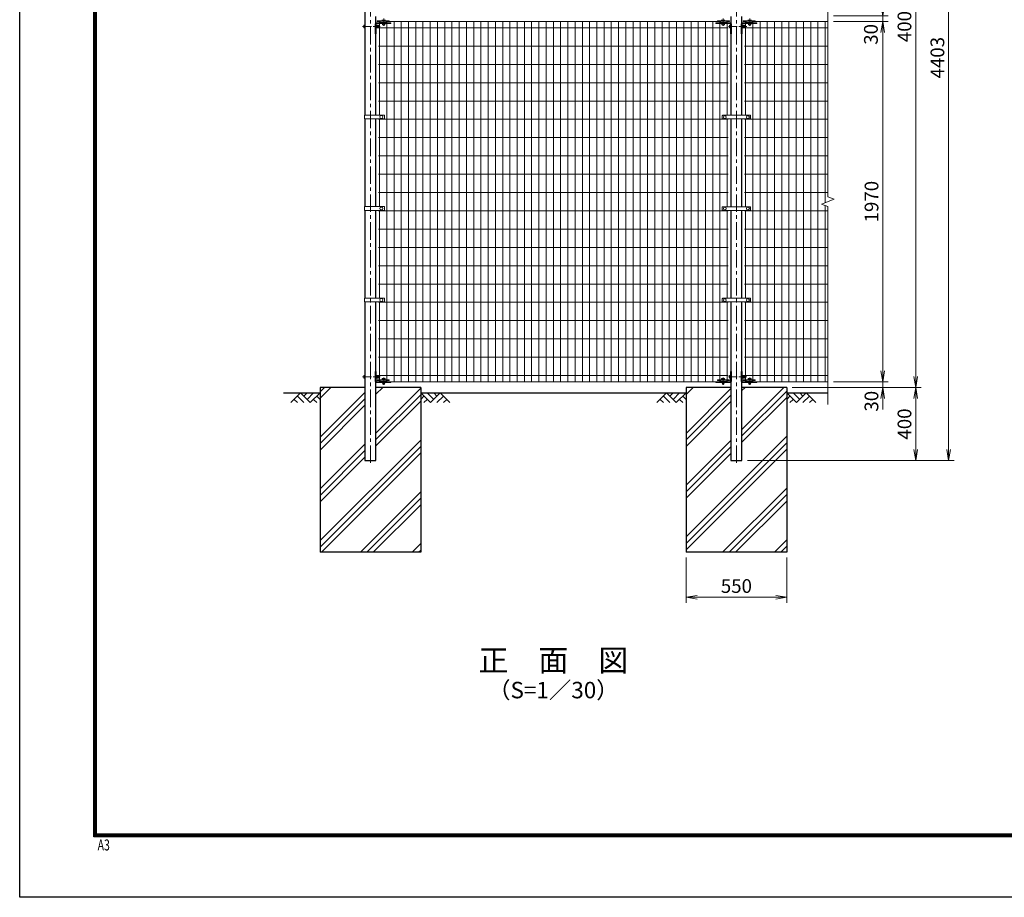
# Model space of a CAD drawing. Units: millimetres. Extents: x 0 to 12600, y 0 to 8910.
# Drawn here: x 0 to 5380, y 0 to 4795 of the extents above; entities that cross this region are included whole.
import ezdxf
from ezdxf.enums import TextEntityAlignment as Align

# ---------------------------------------------------------------- set-up
doc = ezdxf.new("R2010")
doc.units = ezdxf.units.MM
doc.header["$LTSCALE"] = 3
doc.header["$MEASUREMENT"] = 0
doc.header["$PDMODE"] = 35
doc.linetypes.add('CENTER', pattern=[50.8, 31.75, -6.35, 6.35, -6.35])
for name, color, linetype in [('D-BGD', 7, 'Continuous'), ('D-STR1', 1, 'Continuous'), ('D-STR4', 7, 'Continuous'), ('D-TTL', 2, 'Continuous'), ('D-TTL-TXT', 7, 'Continuous')]:
    doc.layers.add(name, color=color, linetype=linetype)
for name, color, linetype, lineweight in [('D-BMK', 2, 'CENTER', 13), ('D-DCR-HCH', 7, 'Continuous', 13), ('D-STR-DIM', 7, 'Continuous', 13), ('D-STR2', 7, 'Continuous', 13), ('D-STR3', 3, 'Continuous', 13)]:
    doc.layers.add(name, color=color, linetype=linetype, lineweight=lineweight)
doc.styles.add('ROMANSE', font='Romans.shx', dxfattribs={"width": 0.7, "bigfont": 'EXTFONT.SHX'})
doc.styles.add('ゴシック', font='txt')
doc.dimstyles.new('STYLE', dxfattribs={"dimscale": 30, "dimtxt": 2.5, "dimasz": 2, "dimexe": 1, "dimexo": 1, "dimgap": 0.8, "dimtad": 1, "dimdsep": 46, "dimtxsty": 'ゴシック', "dimblk": 'OPEN', "dimcen": 1e-08, "dimclrd": 256, "dimclre": 256, "dimclrt": 256, "dimadec": 0, "dimazin": 2, "dimtfac": 1, "dimtmove": 2, "dimatfit": 3, "dimldrblk": 'OPEN', "dimfxl": 0, "dimtolj": 1, "dimtzin": 0, "dimlwd": -1, "dimlwe": -1, "dimarcsym": 0})
pattern_1 = [(45, (-306.17, 213.3), (-141.421, 141.421), []), (45, (-323.85, 230.98), (-141.421, 141.421), []), (45, (-341.53, 248.65), (-141.421, 141.421), [])]

# ---------------------------------------------------------------- blocks, each defined once
blk = doc.blocks.new('_Open')
at = {"color": 0, "linetype": 'ByBlock', "lineweight": -2}
for p, q in [((-1, 0.167), (0, 0)), ((-1, -0.167), (0, 0)), ((0, 0), (-1, 0))]:
    blk.add_line(p, q, dxfattribs=at)
blk = doc.blocks.new('*D6')
at = {"layer": 'D-STR-DIM'}
for p, q in [((4716.4, 4876), (4716.4, 4936)), ((4446.4, 4816), (4746.4, 4816)), ((4716.4, 4786), (4716.4, 4816)), ((4446.4, 4786), (4746.4, 4786)), ((4716.4, 4726), (4716.4, 4666))]:
    blk.add_line(p, q, dxfattribs=at)
at = {"layer": 'Defpoints', "color": 0}
for p in [(4416.4, 4816), (4716.4, 4816), (4416.4, 4786)]:
    blk.add_point(p, dxfattribs=at)
at = {"layer": 'D-STR-DIM', "xscale": 60, "yscale": 60, "zscale": 60}
for p, rotation in [((4716.4, 4816), 270), ((4716.4, 4786), 90)]:
    blk.add_blockref('_Open', p, dxfattribs=dict(at, rotation=rotation))
at = {"layer": 'D-STR-DIM', "insert": (4651.4, 4714.9), "char_height": 75, "attachment_point": 5, "rotation": 90, "style": 'ゴシック'}
blk.add_mtext('\\A1;30', dxfattribs=at)
blk = doc.blocks.new('*D8')
at = {"layer": 'D-STR-DIM'}
for p, q in [((4446.4, 6786), (4926.4, 6786)), ((4896.4, 2846), (4896.4, 6726)), ((4221.4, 2786), (4926.4, 2786))]:
    blk.add_line(p, q, dxfattribs=at)
at = {"layer": 'Defpoints', "color": 0}
for p in [(4416.4, 6786), (4896.4, 6786), (4191.4, 2786)]:
    blk.add_point(p, dxfattribs=at)
at = {"layer": 'D-STR-DIM', "xscale": 60, "yscale": 60, "zscale": 60}
for p, rotation in [((4896.4, 6786), 90), ((4896.4, 2786), 270)]:
    blk.add_blockref('_Open', p, dxfattribs=dict(at, rotation=rotation))
at = {"layer": 'D-STR-DIM', "insert": (4834.9, 4786), "char_height": 75, "attachment_point": 5, "rotation": 90, "style": 'ゴシック'}
blk.add_mtext('\\A1;4000', dxfattribs=at)
blk = doc.blocks.new('*D9')
at = {"layer": 'D-STR-DIM'}
for p, q in [((4446.4, 6789), (5106.4, 6789)), ((5076.4, 2446), (5076.4, 6729)), ((3976.6, 2386), (5106.4, 2386))]:
    blk.add_line(p, q, dxfattribs=at)
at = {"layer": 'Defpoints', "color": 0}
for p in [(4416.4, 6789), (5076.4, 6789), (3946.6, 2386)]:
    blk.add_point(p, dxfattribs=at)
at = {"layer": 'D-STR-DIM', "xscale": 60, "yscale": 60, "zscale": 60}
for p, rotation in [((5076.4, 6789), 90), ((5076.4, 2386), 270)]:
    blk.add_blockref('_Open', p, dxfattribs=dict(at, rotation=rotation))
at = {"layer": 'D-STR-DIM', "insert": (5014.9, 4587.5), "char_height": 75, "attachment_point": 5, "rotation": 90, "style": 'ゴシック'}
blk.add_mtext('\\A1;4403', dxfattribs=at)
blk = doc.blocks.new('*D14')
at = {"layer": 'D-STR-DIM'}
for p, q in [((4221.4, 2786), (4926.4, 2786)), ((4896.4, 2726), (4896.4, 2446)), ((3976.6, 2386), (4926.4, 2386))]:
    blk.add_line(p, q, dxfattribs=at)
at = {"layer": 'Defpoints', "color": 0}
for p in [(4191.4, 2786), (3946.6, 2386), (4896.4, 2386)]:
    blk.add_point(p, dxfattribs=at)
at = {"layer": 'D-STR-DIM', "xscale": 60, "yscale": 60, "zscale": 60}
for p, rotation in [((4896.4, 2786), 90), ((4896.4, 2386), 270)]:
    blk.add_blockref('_Open', p, dxfattribs=dict(at, rotation=rotation))
at = {"layer": 'D-STR-DIM', "insert": (4834.9, 2586), "char_height": 75, "attachment_point": 5, "rotation": 90, "style": 'ゴシック'}
blk.add_mtext('\\A1;400', dxfattribs=at)
blk = doc.blocks.new('*D11')
at = {"layer": 'D-STR-DIM'}
for p, q in [((3641.4, 1856), (3641.4, 1609.3)), ((4191.4, 1856), (4191.4, 1609.3)), ((3701.4, 1639.3), (4131.4, 1639.3))]:
    blk.add_line(p, q, dxfattribs=at)
at = {"layer": 'Defpoints', "color": 0}
for p in [(3641.4, 1886), (4191.4, 1886), (4191.4, 1639.3)]:
    blk.add_point(p, dxfattribs=at)
at = {"layer": 'D-STR-DIM', "xscale": 60, "yscale": 60, "zscale": 60, "rotation": 180}
blk.add_blockref('_Open', (3641.4, 1639.3), dxfattribs=at)
at = {"layer": 'D-STR-DIM', "xscale": 60, "yscale": 60, "zscale": 60}
blk.add_blockref('_Open', (4191.4, 1639.3), dxfattribs=at)
at = {"layer": 'D-STR-DIM', "insert": (3916.4, 1700.8), "char_height": 75, "attachment_point": 5, "style": 'ゴシック'}
blk.add_mtext('\\A1;550', dxfattribs=at)
blk = doc.blocks.new('*D4')
at = {"layer": 'D-STR-DIM'}
for p, q in [((4446.4, 4786), (4746.4, 4786)), ((4716.4, 4726), (4716.4, 2876)), ((4446.4, 2816), (4746.4, 2816))]:
    blk.add_line(p, q, dxfattribs=at)
at = {"layer": 'Defpoints', "color": 0}
for p in [(4416.4, 4786), (4416.4, 2816), (4716.4, 2816)]:
    blk.add_point(p, dxfattribs=at)
at = {"layer": 'D-STR-DIM', "xscale": 60, "yscale": 60, "zscale": 60}
for p, rotation in [((4716.4, 4786), 90), ((4716.4, 2816), 270)]:
    blk.add_blockref('_Open', p, dxfattribs=dict(at, rotation=rotation))
at = {"layer": 'D-STR-DIM', "insert": (4654.9, 3801), "char_height": 75, "attachment_point": 5, "rotation": 90, "style": 'ゴシック'}
blk.add_mtext('\\A1;1970', dxfattribs=at)
blk = doc.blocks.new('*D5')
at = {"layer": 'D-STR-DIM'}
for p, q in [((4716.4, 2876), (4716.4, 2936)), ((4446.4, 2816), (4746.4, 2816)), ((4716.4, 2786), (4716.4, 2816)), ((4221.4, 2786), (4746.4, 2786)), ((4716.4, 2726), (4716.4, 2666))]:
    blk.add_line(p, q, dxfattribs=at)
at = {"layer": 'Defpoints', "color": 0}
for p in [(4416.4, 2816), (4716.4, 2816), (4191.4, 2786)]:
    blk.add_point(p, dxfattribs=at)
at = {"layer": 'D-STR-DIM', "xscale": 60, "yscale": 60, "zscale": 60}
for p, rotation in [((4716.4, 2816), 270), ((4716.4, 2786), 90)]:
    blk.add_blockref('_Open', p, dxfattribs=dict(at, rotation=rotation))
at = {"layer": 'D-STR-DIM', "insert": (4654.6, 2710.5), "char_height": 75, "attachment_point": 5, "rotation": 90, "style": 'ゴシック'}
blk.add_mtext('\\A1;30', dxfattribs=at)

msp = doc.modelspace()

# ---------------------------------------------------------------- hatches: boundary and pattern name
at = {"layer": 'D-DCR-HCH'}
h = msp.add_hatch(dxfattribs=at)
h.set_pattern_fill('PLAST', color=256, scale=800, angle=45)
h.set_pattern_definition(pattern_1)
h.paths.add_polyline_path([(1946.616, 2385.951), (1886.116, 2385.951), (1886.116, 2785.951), (1641.366, 2785.951), (1641.366, 1885.951), (2191.366, 1885.951), (2191.366, 2785.951), (1946.616, 2785.951)])
h = msp.add_hatch(dxfattribs=at)
h.set_pattern_fill('PLAST', color=256, scale=800, angle=45)
h.set_pattern_definition(pattern_1)
h.paths.add_polyline_path([(4191.366, 2785.951), (3946.616, 2785.951), (3946.616, 2385.951), (3886.116, 2385.951), (3886.116, 2785.951), (3641.366, 2785.951), (3641.366, 1885.951), (4191.366, 1885.951)])

# ---------------------------------------------------------------- linework, layer by layer
at = {"layer": 'D-BGD'}
for p, q in [((1441.366, 2755.951), (1641.366, 2755.951)), ((2191.366, 2755.951), (3641.366, 2755.951)), ((4191.366, 2755.951), (4416.366, 2755.951))]:
    msp.add_line(p, q, dxfattribs=at)
at = {"layer": 'D-BMK'}
for p, q in [((1916.366, 2373.951), (1916.366, 6800.951)), ((3916.366, 2373.951), (3916.366, 6800.951)), ((1989.116, 4801.651), (1989.116, 4761.951)), ((3843.616, 4801.951), (3843.616, 4761.951)), ((3989.116, 4801.951), (3989.116, 4761.951)), ((1989.116, 4780.314), (1989.116, 4764.489)), ((3843.616, 4780.614), (3843.616, 4764.489)), ((3989.116, 4780.314), (3989.116, 4764.489)), ((1989.116, 2840.451), (1989.116, 2800.451)), ((3843.616, 2840.451), (3843.616, 2800.451)), ((3989.116, 2840.451), (3989.116, 2800.451))]:
    msp.add_line(p, q, dxfattribs=at)
at = {"layer": 'D-BMK', "ltscale": 0.5}
for p, q in [((1874.169, 4757.951), (1970.094, 4757.951)), ((3872.897, 4757.951), (3974.122, 4757.951)), ((1874.169, 2843.951), (1970.094, 2843.951)), ((3872.897, 2843.951), (3974.122, 2843.951))]:
    msp.add_line(p, q, dxfattribs=at)
at = {"layer": 'D-DCR-HCH'}
for p, q in [((1534.942, 2755.951), (1481.73, 2702.738)), ((1534.942, 2755.951), (1588.154, 2702.738)), ((1552.679, 2738.213), (1570.416, 2755.951)), ((1570.416, 2720.476), (1605.891, 2755.951)), ((1588.154, 2702.738), (1641.366, 2755.951)), ((2244.578, 2702.738), (2191.366, 2755.951)), ((2262.315, 2720.476), (2226.841, 2755.951)), ((2297.79, 2755.951), (2244.578, 2702.738)), ((2280.145, 2738.12), (2262.315, 2755.951)), ((2297.79, 2755.951), (2351.002, 2702.738)), ((3534.942, 2755.951), (3481.73, 2702.738)), ((3534.942, 2755.951), (3588.154, 2702.738)), ((3552.679, 2738.213), (3570.416, 2755.951)), ((3570.416, 2720.476), (3605.891, 2755.951)), ((3588.154, 2702.738), (3641.366, 2755.951)), ((4244.578, 2702.738), (4191.366, 2755.951)), ((4262.315, 2720.476), (4226.841, 2755.951)), ((4297.79, 2755.951), (4244.578, 2702.738)), ((4280.145, 2738.12), (4262.315, 2755.951)), ((4297.79, 2755.951), (4351.002, 2702.738)), ((1499.467, 2720.476), (1517.286, 2702.738)), ((1517.204, 2738.213), (1552.842, 2702.738)), ((1605.891, 2720.476), (1623.71, 2702.738)), ((1623.629, 2738.213), (1641.366, 2720.557)), ((2209.103, 2738.213), (2191.366, 2720.557)), ((2226.841, 2720.476), (2209.022, 2702.738)), ((2315.527, 2738.213), (2279.89, 2702.738)), ((2333.265, 2720.476), (2315.446, 2702.738)), ((3499.467, 2720.476), (3517.286, 2702.738)), ((3517.204, 2738.213), (3552.842, 2702.738)), ((3605.891, 2720.476), (3623.71, 2702.738)), ((3623.629, 2738.213), (3641.366, 2720.557)), ((4209.103, 2738.213), (4191.366, 2720.557)), ((4226.841, 2720.476), (4209.022, 2702.738)), ((4315.527, 2738.213), (4279.89, 2702.738)), ((4333.265, 2720.476), (4315.446, 2702.738))]:
    msp.add_line(p, q, dxfattribs=at)
at = {"layer": 'D-STR-DIM'}
for p, q in [((4416.366, 3826.603), (4416.366, 5775.299)), ((4451.604, 3813.776), (4416.366, 3826.603)), ((4381.127, 3788.125), (4451.604, 3813.776)), ((4416.366, 3775.299), (4381.127, 3788.125)), ((4416.366, 2692.951), (4416.366, 3775.299))]:
    msp.add_line(p, q, dxfattribs=at)
at = {"layer": 'D-STR1'}
for p, q in [((1886.116, 5253.201), (1886.116, 4274.201)), ((1946.616, 4777.107), (1946.616, 4813.094)), ((3886.116, 4813.094), (3886.116, 4777.107)), ((3946.616, 4777.107), (3946.616, 4813.094)), ((1946.616, 4274.201), (1946.616, 4717.451)), ((3886.116, 4717.451), (3886.116, 4273.201)), ((3946.616, 4273.201), (3946.616, 4717.451)), ((1886.116, 4253.201), (1886.116, 3774.201)), ((1946.616, 3774.201), (1946.616, 4253.201)), ((3886.116, 4253.201), (3886.116, 3773.201)), ((3946.616, 3773.201), (3946.616, 4253.201)), ((1886.116, 3753.201), (1886.116, 3274.201)), ((1946.616, 3274.201), (1946.616, 3753.201)), ((3886.116, 3753.201), (3886.116, 3273.201)), ((3946.616, 3273.201), (3946.616, 3753.201)), ((1886.116, 3253.201), (1886.116, 2385.951)), ((1946.616, 2872.751), (1946.616, 3253.201)), ((3886.116, 3253.201), (3886.116, 2872.751)), ((3946.616, 2872.751), (3946.616, 3253.201)), ((1946.616, 2385.951), (1946.616, 2813.094)), ((3886.116, 2813.094), (3886.116, 2385.951)), ((3946.616, 2385.951), (3946.616, 2813.094)), ((1886.116, 2385.951), (1946.616, 2385.951)), ((3886.116, 2385.951), (3946.616, 2385.951))]:
    msp.add_line(p, q, dxfattribs=at)
at = {"layer": 'D-STR2'}
for p, q in [((3871.366, 4750.951), (1961.366, 4750.951)), ((1966.366, 4274.201), (1966.366, 4785.951)), ((3829.616, 4785.951), (2003.116, 4785.951)), ((2005.949, 2815.951), (2005.949, 4785.951)), ((2045.533, 2815.951), (2045.533, 4785.951)), ((2085.116, 2815.951), (2085.116, 4785.951)), ((2124.699, 2815.951), (2124.699, 4785.951)), ((2164.283, 2815.951), (2164.283, 4785.951)), ((2203.866, 2815.951), (2203.866, 4785.951)), ((2243.449, 2815.951), (2243.449, 4785.951)), ((2283.033, 2815.951), (2283.033, 4785.951)), ((2322.616, 2815.951), (2322.616, 4785.951)), ((2362.199, 2815.951), (2362.199, 4785.951)), ((2401.783, 2815.951), (2401.783, 4785.951)), ((2441.366, 2815.951), (2441.366, 4785.951)), ((2480.949, 2815.951), (2480.949, 4785.951)), ((2520.533, 2815.951), (2520.533, 4785.951)), ((2560.116, 2815.951), (2560.116, 4785.951)), ((2599.699, 2815.951), (2599.699, 4785.951)), ((2639.283, 2815.951), (2639.283, 4785.951)), ((2678.866, 2815.951), (2678.866, 4785.951)), ((2718.449, 2815.951), (2718.449, 4785.951)), ((2758.033, 2815.951), (2758.033, 4785.951)), ((2797.616, 2815.951), (2797.616, 4785.951)), ((2837.199, 2815.951), (2837.199, 4785.951)), ((2876.783, 2815.951), (2876.783, 4785.951)), ((2916.366, 2815.951), (2916.366, 4785.951)), ((2955.949, 2815.951), (2955.949, 4785.951)), ((2995.533, 2815.951), (2995.533, 4785.951)), ((3035.116, 2815.951), (3035.116, 4785.951)), ((3074.699, 2815.951), (3074.699, 4785.951)), ((3114.283, 2815.951), (3114.283, 4785.951)), ((3153.866, 2815.951), (3153.866, 4785.951)), ((3193.449, 2815.951), (3193.449, 4785.951)), ((3233.033, 2815.951), (3233.033, 4785.951)), ((3272.616, 2815.951), (3272.616, 4785.951)), ((3312.199, 2815.951), (3312.199, 4785.951)), ((3351.783, 2815.951), (3351.783, 4785.951)), ((3391.366, 2815.951), (3391.366, 4785.951)), ((3430.949, 2815.951), (3430.949, 4785.951)), ((3470.533, 2815.951), (3470.533, 4785.951)), ((3510.116, 2815.951), (3510.116, 4785.951)), ((3549.699, 2815.951), (3549.699, 4785.951)), ((3589.283, 2815.951), (3589.283, 4785.951)), ((3628.866, 2815.951), (3628.866, 4785.951)), ((3668.449, 2815.951), (3668.449, 4785.951)), ((3708.033, 2815.951), (3708.033, 4785.951)), ((3747.616, 2815.951), (3747.616, 4785.951)), ((3787.199, 2815.951), (3787.199, 4785.951)), ((3826.783, 2815.951), (3826.783, 4785.951)), ((3869.516, 4785.951), (3864.116, 4785.951)), ((3866.366, 4273.201), (3866.366, 4785.951)), ((3961.366, 4785.951), (3966.766, 4785.951)), ((3961.366, 4750.951), (4416.366, 4750.951)), ((3966.366, 4273.201), (3966.366, 4785.951)), ((4003.116, 4785.951), (4416.366, 4785.951)), ((4005.949, 2815.951), (4005.949, 4785.951)), ((4045.533, 2815.951), (4045.533, 4785.951)), ((4085.116, 2815.951), (4085.116, 4785.951)), ((4124.699, 2815.951), (4124.699, 4785.951)), ((4164.283, 2815.951), (4164.283, 4785.951)), ((4203.866, 2815.951), (4203.866, 4785.951)), ((4243.449, 2815.951), (4243.449, 4785.951)), ((4283.033, 2815.951), (4283.033, 4785.951)), ((4322.616, 2815.951), (4322.616, 4785.951)), ((4362.199, 2815.951), (4362.199, 4785.951)), ((4401.783, 3795.643), (4401.783, 4785.951)), ((3871.366, 4650.951), (1961.366, 4650.951)), ((3961.366, 4650.951), (4416.366, 4650.951)), ((3871.366, 4550.951), (1961.366, 4550.951)), ((3961.366, 4550.951), (4416.366, 4550.951)), ((3871.366, 4450.951), (1961.366, 4450.951)), ((3961.366, 4450.951), (4416.366, 4450.951)), ((3871.366, 4350.951), (1961.366, 4350.951)), ((3961.366, 4350.951), (4416.366, 4350.951)), ((3871.366, 4250.951), (1961.366, 4250.951)), ((1966.366, 3774.201), (1966.366, 4253.201)), ((3866.366, 3773.201), (3866.366, 4253.201)), ((3961.366, 4250.951), (4416.366, 4250.951)), ((3966.366, 3773.201), (3966.366, 4253.201)), ((3871.366, 4150.951), (1961.366, 4150.951)), ((3961.366, 4150.951), (4416.366, 4150.951)), ((3871.366, 4050.951), (1961.366, 4050.951)), ((3961.366, 4050.951), (4416.366, 4050.951)), ((3871.366, 3950.951), (1961.366, 3950.951)), ((3961.366, 3950.951), (4416.366, 3950.951)), ((3871.366, 3850.951), (1961.366, 3850.951)), ((3961.366, 3850.951), (4416.366, 3850.951)), ((4401.783, 2815.951), (4401.783, 3780.607)), ((3871.366, 3750.951), (1961.366, 3750.951)), ((1966.366, 3274.201), (1966.366, 3753.201)), ((3866.366, 3273.201), (3866.366, 3753.201)), ((3961.366, 3750.951), (4416.366, 3750.951)), ((3966.366, 3273.201), (3966.366, 3753.201)), ((3871.366, 3650.951), (1961.366, 3650.951)), ((3961.366, 3650.951), (4416.366, 3650.951)), ((3871.366, 3550.951), (1961.366, 3550.951)), ((3961.366, 3550.951), (4416.366, 3550.951)), ((3871.366, 3450.951), (1961.366, 3450.951)), ((3961.366, 3450.951), (4416.366, 3450.951)), ((3871.366, 3350.951), (1961.366, 3350.951)), ((3961.366, 3350.951), (4416.366, 3350.951)), ((3871.366, 3250.951), (1961.366, 3250.951)), ((1966.366, 2815.951), (1966.366, 3253.201)), ((3866.366, 2815.951), (3866.366, 3253.201)), ((3961.366, 3250.951), (4416.366, 3250.951)), ((3966.366, 2815.951), (3966.366, 3253.201)), ((3871.366, 3150.951), (1961.366, 3150.951)), ((3961.366, 3150.951), (4416.366, 3150.951)), ((3871.366, 3050.951), (1961.366, 3050.951)), ((3961.366, 3050.951), (4416.366, 3050.951)), ((3871.366, 2950.951), (1961.366, 2950.951)), ((3961.366, 2950.951), (4416.366, 2950.951)), ((3871.366, 2850.951), (1961.366, 2850.951)), ((3871.366, 2815.951), (1961.366, 2815.951)), ((3961.366, 2850.951), (4416.366, 2850.951)), ((3961.366, 2815.951), (4416.366, 2815.951))]:
    msp.add_line(p, q, dxfattribs=at)
at = {"layer": 'D-STR3'}
for p, q in [((1953.366, 4789.151), (1953.366, 4785.951)), ((2018.866, 4789.151), (1953.366, 4789.151)), ((1997.616, 4790.751), (1980.616, 4790.751)), ((1980.616, 4790.751), (1980.616, 4789.151)), ((1980.616, 4789.151), (1997.616, 4789.151)), ((1981.016, 4795.251), (1981.016, 4790.751)), ((1981.016, 4790.751), (1997.216, 4790.751)), ((1985.066, 4795.251), (1985.066, 4790.751)), ((1993.166, 4795.251), (1993.166, 4790.751)), ((1997.216, 4795.251), (1997.216, 4790.751)), ((1997.616, 4789.151), (1997.616, 4790.751)), ((2018.866, 4789.151), (2018.866, 4785.951)), ((3813.866, 4789.151), (3813.866, 4785.951)), ((3813.866, 4789.151), (3879.366, 4789.151)), ((3835.116, 4790.751), (3852.116, 4790.751)), ((3835.116, 4789.151), (3835.116, 4790.751)), ((3852.116, 4789.151), (3835.116, 4789.151)), ((3835.516, 4795.251), (3835.516, 4790.751)), ((3851.716, 4790.751), (3835.516, 4790.751)), ((3839.566, 4795.251), (3839.566, 4790.751)), ((3847.666, 4795.251), (3847.666, 4790.751)), ((3851.716, 4795.251), (3851.716, 4790.751)), ((3852.116, 4790.751), (3852.116, 4789.151)), ((3879.366, 4789.151), (3879.366, 4785.951)), ((3953.366, 4789.151), (3953.366, 4785.951)), ((4018.866, 4789.151), (3953.366, 4789.151)), ((3997.616, 4790.751), (3980.616, 4790.751)), ((3980.616, 4790.751), (3980.616, 4789.151)), ((3980.616, 4789.151), (3997.616, 4789.151)), ((3981.016, 4795.251), (3981.016, 4790.751)), ((3981.016, 4790.751), (3997.216, 4790.751)), ((3985.066, 4795.251), (3985.066, 4790.751)), ((3993.166, 4795.251), (3993.166, 4790.751)), ((3997.216, 4795.251), (3997.216, 4790.751)), ((3997.616, 4789.151), (3997.616, 4790.751)), ((4018.866, 4789.151), (4018.866, 4785.951)), ((1881.316, 4764.451), (1881.316, 4751.451)), ((1886.116, 4765.951), (1886.116, 4749.951)), ((1942.616, 4771.451), (1942.616, 4717.451)), ((2028.116, 4777.451), (1948.616, 4777.451)), ((1948.829, 4773.251), (1948.829, 4717.451)), ((1948.829, 4766.451), (1948.829, 4765.011)), ((1949.329, 4766.451), (1948.829, 4766.451)), ((1948.829, 4761.951), (1949.629, 4761.951)), ((1948.829, 4761.274), (1949.629, 4761.274)), ((1948.829, 4754.628), (1949.629, 4754.628)), ((1948.829, 4753.951), (1949.629, 4753.951)), ((1948.829, 4750.89), (1948.829, 4749.451)), ((1949.329, 4749.451), (1948.829, 4749.451)), ((1949.016, 4764.43), (1949.736, 4763.421)), ((1949.016, 4751.472), (1949.736, 4752.48)), ((1949.329, 4766.451), (1949.329, 4765.011)), ((1949.329, 4750.89), (1949.329, 4749.451)), ((1949.423, 4764.72), (1949.837, 4764.14)), ((1949.423, 4751.181), (1949.837, 4751.761)), ((1949.629, 4762.451), (1950.018, 4765.613)), ((1949.629, 4762.451), (1949.629, 4753.451)), ((1949.629, 4753.451), (1950.018, 4750.288)), ((2028.116, 4774.251), (1949.829, 4774.251)), ((1951.785, 4765.701), (1950.117, 4765.701)), ((1951.762, 4750.201), (1950.117, 4750.201)), ((1951.828, 4757.951), (1951.828, 4765.676)), ((1958.624, 4761.703), (1951.828, 4761.703)), ((1951.828, 4757.951), (1951.828, 4750.225)), ((1958.624, 4754.198), (1951.828, 4754.198)), ((1951.928, 4765.456), (1951.882, 4765.626)), ((1958.624, 4765.456), (1951.928, 4765.456)), ((1958.624, 4750.445), (1951.928, 4750.445)), ((1953.366, 4785.951), (1969.116, 4785.951)), ((1961.129, 4762.951), (1961.129, 4752.951)), ((1961.129, 4761.951), (1965.116, 4761.951)), ((1961.129, 4761.274), (1965.439, 4761.274)), ((1961.129, 4754.628), (1965.439, 4754.628)), ((1961.129, 4753.951), (1965.116, 4753.951)), ((1965.116, 4761.951), (1965.116, 4753.951)), ((1969.116, 4785.951), (1969.116, 4781.151)), ((1969.116, 4781.151), (2003.116, 4781.151)), ((1996.616, 4778.451), (1981.616, 4778.451)), ((1981.616, 4778.451), (1981.616, 4777.451)), ((1982.116, 4774.251), (1982.116, 4766.451)), ((1996.116, 4766.451), (1982.116, 4766.451)), ((1985.116, 4781.151), (1985.116, 4778.451)), ((1985.793, 4765.751), (1985.398, 4766.451)), ((1985.793, 4766.451), (1985.793, 4765.751)), ((1992.439, 4765.751), (1985.793, 4765.751)), ((1992.439, 4766.451), (1992.439, 4765.751)), ((1992.834, 4766.451), (1992.439, 4765.751)), ((1993.116, 4781.151), (1993.116, 4778.451)), ((1996.116, 4774.251), (1996.116, 4766.451)), ((1996.616, 4778.451), (1996.616, 4777.451)), ((2003.116, 4785.951), (2003.116, 4781.151)), ((2003.116, 4785.951), (2018.866, 4785.951)), ((2028.116, 4777.451), (2028.116, 4774.251)), ((3804.616, 4777.451), (3884.116, 4777.451)), ((3804.616, 4777.451), (3804.616, 4774.251)), ((3804.616, 4774.251), (3882.902, 4774.251)), ((3829.616, 4785.951), (3813.866, 4785.951)), ((3829.616, 4785.951), (3829.616, 4781.151)), ((3863.616, 4781.151), (3829.616, 4781.151)), ((3836.116, 4778.451), (3851.116, 4778.451)), ((3836.116, 4778.451), (3836.116, 4777.451)), ((3836.616, 4774.251), (3836.616, 4766.451)), ((3836.616, 4766.451), (3850.616, 4766.451)), ((3839.616, 4781.151), (3839.616, 4778.451)), ((3840.293, 4765.751), (3839.898, 4766.451)), ((3840.293, 4766.451), (3840.293, 4765.751)), ((3846.939, 4765.751), (3840.293, 4765.751)), ((3846.939, 4766.451), (3846.939, 4765.751)), ((3847.334, 4766.451), (3846.939, 4765.751)), ((3847.616, 4781.151), (3847.616, 4778.451)), ((3850.616, 4774.251), (3850.616, 4766.451)), ((3851.116, 4778.451), (3851.116, 4777.451)), ((3863.616, 4785.951), (3863.616, 4781.151)), ((3879.366, 4785.951), (3863.616, 4785.951)), ((3879.102, 4764.451), (3879.102, 4751.451)), ((3883.902, 4773.251), (3883.902, 4717.451)), ((3883.902, 4765.951), (3883.902, 4749.951)), ((3890.116, 4771.451), (3890.116, 4717.451)), ((3942.616, 4771.451), (3942.616, 4717.451)), ((4028.116, 4777.451), (3948.616, 4777.451)), ((3948.829, 4773.251), (3948.829, 4717.451)), ((3948.829, 4766.451), (3948.829, 4765.011)), ((3949.329, 4766.451), (3948.829, 4766.451)), ((3948.829, 4761.951), (3949.629, 4761.951)), ((3948.829, 4761.274), (3949.629, 4761.274)), ((3948.829, 4754.628), (3949.629, 4754.628)), ((3948.829, 4753.951), (3949.629, 4753.951)), ((3948.829, 4750.89), (3948.829, 4749.451)), ((3949.329, 4749.451), (3948.829, 4749.451)), ((3949.016, 4764.43), (3949.736, 4763.421)), ((3949.016, 4751.472), (3949.736, 4752.48)), ((3949.329, 4766.451), (3949.329, 4765.011)), ((3949.329, 4750.89), (3949.329, 4749.451)), ((3949.423, 4764.72), (3949.837, 4764.14)), ((3949.423, 4751.181), (3949.837, 4751.761)), ((3949.629, 4762.451), (3950.018, 4765.613)), ((3949.629, 4762.451), (3949.629, 4753.451)), ((3949.629, 4753.451), (3950.018, 4750.288)), ((4028.116, 4774.251), (3949.829, 4774.251)), ((3951.785, 4765.701), (3950.117, 4765.701)), ((3951.762, 4750.201), (3950.117, 4750.201)), ((3951.828, 4757.951), (3951.828, 4765.676)), ((3958.624, 4761.703), (3951.828, 4761.703)), ((3951.828, 4757.951), (3951.828, 4750.225)), ((3958.624, 4754.198), (3951.828, 4754.198)), ((3951.928, 4765.456), (3951.882, 4765.626)), ((3958.624, 4765.456), (3951.928, 4765.456)), ((3958.624, 4750.445), (3951.928, 4750.445)), ((3953.366, 4785.951), (3969.116, 4785.951)), ((3961.129, 4762.951), (3961.129, 4752.951)), ((3961.129, 4761.951), (3962.902, 4761.951)), ((3961.129, 4761.274), (3963.226, 4761.274)), ((3961.129, 4754.628), (3963.226, 4754.628)), ((3961.129, 4753.951), (3962.902, 4753.951)), ((3962.902, 4761.951), (3962.902, 4753.951)), ((3969.116, 4785.951), (3969.116, 4781.151)), ((3969.116, 4781.151), (4003.116, 4781.151)), ((3996.616, 4778.451), (3981.616, 4778.451)), ((3981.616, 4778.451), (3981.616, 4777.451)), ((3982.116, 4774.251), (3982.116, 4766.451)), ((3996.116, 4766.451), (3982.116, 4766.451)), ((3985.116, 4781.151), (3985.116, 4778.451)), ((3985.793, 4765.751), (3985.398, 4766.451)), ((3985.793, 4766.451), (3985.793, 4765.751)), ((3992.439, 4765.751), (3985.793, 4765.751)), ((3992.439, 4766.451), (3992.439, 4765.751)), ((3992.834, 4766.451), (3992.439, 4765.751)), ((3993.116, 4781.151), (3993.116, 4778.451)), ((3996.116, 4774.251), (3996.116, 4766.451)), ((3996.616, 4778.451), (3996.616, 4777.451)), ((4003.116, 4785.951), (4003.116, 4781.151)), ((4003.116, 4785.951), (4018.866, 4785.951)), ((4028.116, 4777.451), (4028.116, 4774.251)), ((1948.829, 4717.451), (1942.616, 4717.451)), ((3883.902, 4717.451), (3890.116, 4717.451)), ((3948.829, 4717.451), (3942.616, 4717.451)), ((1883.816, 4274.201), (1991.355, 4274.201)), ((1883.816, 4274.201), (1883.816, 4253.201)), ((1883.816, 4253.201), (1991.355, 4253.201)), ((1993.355, 4272.201), (1993.355, 4255.201)), ((3838.866, 4270.201), (3838.866, 4256.201)), ((3841.866, 4273.201), (3990.866, 4273.201)), ((3841.866, 4253.201), (3990.866, 4253.201)), ((3993.866, 4270.201), (3993.866, 4256.201)), ((1883.816, 3774.201), (1991.355, 3774.201)), ((1883.816, 3774.201), (1883.816, 3753.201)), ((1993.355, 3772.201), (1993.355, 3755.201)), ((3838.866, 3770.201), (3838.866, 3756.201)), ((3841.866, 3773.201), (3990.866, 3773.201)), ((3993.866, 3770.201), (3993.866, 3756.201)), ((1883.816, 3753.201), (1991.355, 3753.201)), ((3841.866, 3753.201), (3990.866, 3753.201)), ((1883.816, 3274.201), (1991.355, 3274.201)), ((1883.816, 3274.201), (1883.816, 3253.201)), ((1883.816, 3253.201), (1991.355, 3253.201)), ((1993.355, 3272.201), (1993.355, 3255.201)), ((3838.866, 3270.201), (3838.866, 3256.201)), ((3841.866, 3273.201), (3990.866, 3273.201)), ((3841.866, 3253.201), (3990.866, 3253.201)), ((3993.866, 3270.201), (3993.866, 3256.201)), ((1886.112, 2851.951), (1886.112, 2835.951)), ((1942.616, 2818.751), (1942.616, 2872.751)), ((1948.829, 2872.751), (1942.616, 2872.751)), ((1948.829, 2816.951), (1948.829, 2872.751)), ((1948.829, 2852.451), (1948.829, 2851.011)), ((1949.329, 2852.451), (1948.829, 2852.451)), ((1949.329, 2852.451), (1949.329, 2851.011)), ((1951.785, 2851.701), (1950.117, 2851.701)), ((1951.828, 2843.951), (1951.828, 2851.676)), ((3883.902, 2872.751), (3890.116, 2872.751)), ((3883.902, 2816.951), (3883.902, 2872.751)), ((3883.902, 2851.951), (3883.902, 2835.951)), ((3890.116, 2818.751), (3890.116, 2872.751)), ((3942.616, 2818.751), (3942.616, 2872.751)), ((3948.829, 2872.751), (3942.616, 2872.751)), ((3948.829, 2816.951), (3948.829, 2872.751)), ((3948.829, 2852.451), (3948.829, 2851.011)), ((3949.329, 2852.451), (3948.829, 2852.451)), ((3949.329, 2852.451), (3949.329, 2851.011)), ((3951.785, 2851.701), (3950.117, 2851.701)), ((3951.828, 2843.951), (3951.828, 2851.676)), ((1881.312, 2850.451), (1881.312, 2837.451)), ((2028.116, 2812.751), (1948.616, 2812.751)), ((1948.829, 2847.951), (1949.629, 2847.951)), ((1948.829, 2847.274), (1949.629, 2847.274)), ((1948.829, 2840.628), (1949.629, 2840.628)), ((1948.829, 2839.951), (1949.629, 2839.951)), ((1948.829, 2836.89), (1948.829, 2835.451)), ((1949.329, 2835.451), (1948.829, 2835.451)), ((1949.016, 2850.43), (1949.736, 2849.421)), ((1949.016, 2837.472), (1949.736, 2838.48)), ((1949.329, 2836.89), (1949.329, 2835.451)), ((1949.423, 2850.72), (1949.837, 2850.14)), ((1949.423, 2837.181), (1949.837, 2837.761)), ((1949.629, 2848.451), (1950.018, 2851.613)), ((1949.629, 2848.451), (1949.629, 2839.451)), ((1949.629, 2839.451), (1950.018, 2836.288)), ((2028.116, 2815.951), (1949.829, 2815.951)), ((1951.762, 2836.201), (1950.117, 2836.201)), ((1958.624, 2847.703), (1951.828, 2847.703)), ((1951.828, 2843.951), (1951.828, 2836.225)), ((1958.624, 2840.198), (1951.828, 2840.198)), ((1951.928, 2851.456), (1951.882, 2851.626)), ((1958.624, 2851.456), (1951.928, 2851.456)), ((1958.624, 2836.445), (1951.928, 2836.445)), ((1953.366, 2827.651), (1953.366, 2824.451)), ((2018.866, 2827.651), (1953.366, 2827.651)), ((1953.366, 2824.451), (1969.116, 2824.451)), ((1961.129, 2848.951), (1961.129, 2838.951)), ((1961.129, 2847.951), (1965.116, 2847.951)), ((1961.129, 2847.274), (1965.439, 2847.274)), ((1961.129, 2840.628), (1965.439, 2840.628)), ((1961.129, 2839.951), (1965.116, 2839.951)), ((1965.116, 2847.951), (1965.116, 2839.951)), ((1969.116, 2824.451), (1969.116, 2819.651)), ((1969.116, 2819.651), (2003.116, 2819.651)), ((1997.616, 2829.251), (1980.616, 2829.251)), ((1980.616, 2829.251), (1980.616, 2827.651)), ((1980.616, 2827.651), (1997.616, 2827.651)), ((1981.016, 2833.751), (1981.016, 2829.251)), ((1981.016, 2829.251), (1997.216, 2829.251)), ((1981.616, 2811.751), (1981.616, 2812.751)), ((1996.616, 2811.751), (1981.616, 2811.751)), ((1982.116, 2815.951), (1982.116, 2819.651)), ((1982.882, 2834.751), (1995.228, 2834.751)), ((1985.066, 2833.751), (1985.066, 2829.251)), ((1985.116, 2811.751), (1985.116, 2805.451)), ((1985.116, 2805.451), (1993.116, 2805.451)), ((1985.116, 2805.451), (1985.793, 2804.251)), ((1985.793, 2811.751), (1985.793, 2804.251)), ((1985.793, 2804.251), (1992.439, 2804.251)), ((1992.439, 2811.751), (1992.439, 2804.251)), ((1992.439, 2804.251), (1993.116, 2805.451)), ((1993.116, 2811.751), (1993.116, 2805.451)), ((1993.166, 2833.751), (1993.166, 2829.251)), ((1996.116, 2815.951), (1996.116, 2819.651)), ((1996.616, 2811.751), (1996.616, 2812.751)), ((1997.216, 2833.751), (1997.216, 2829.251)), ((1997.616, 2827.651), (1997.616, 2829.251)), ((2003.116, 2824.451), (2003.116, 2819.651)), ((2003.116, 2824.451), (2018.866, 2824.451)), ((2018.866, 2827.651), (2018.866, 2824.451)), ((2028.116, 2812.751), (2028.116, 2815.951)), ((3804.616, 2812.751), (3804.616, 2815.951)), ((3804.616, 2815.951), (3882.902, 2815.951)), ((3804.616, 2812.751), (3884.116, 2812.751)), ((3813.866, 2827.651), (3813.866, 2824.451)), ((3813.866, 2827.651), (3879.366, 2827.651)), ((3829.616, 2824.451), (3813.866, 2824.451)), ((3829.616, 2824.451), (3829.616, 2819.651)), ((3863.616, 2819.651), (3829.616, 2819.651)), ((3835.116, 2829.251), (3852.116, 2829.251)), ((3835.116, 2827.651), (3835.116, 2829.251)), ((3852.116, 2827.651), (3835.116, 2827.651)), ((3835.516, 2833.751), (3835.516, 2829.251)), ((3851.716, 2829.251), (3835.516, 2829.251)), ((3836.116, 2811.751), (3836.116, 2812.751)), ((3836.116, 2811.751), (3851.116, 2811.751)), ((3836.616, 2815.951), (3836.616, 2819.651)), ((3849.85, 2834.751), (3837.504, 2834.751)), ((3839.566, 2833.751), (3839.566, 2829.251)), ((3839.616, 2811.751), (3839.616, 2805.451)), ((3847.616, 2805.451), (3839.616, 2805.451)), ((3840.293, 2804.251), (3839.616, 2805.451)), ((3840.293, 2811.751), (3840.293, 2804.251)), ((3846.939, 2804.251), (3840.293, 2804.251)), ((3846.939, 2811.751), (3846.939, 2804.251)), ((3847.616, 2805.451), (3846.939, 2804.251)), ((3847.616, 2811.751), (3847.616, 2805.451)), ((3847.666, 2833.751), (3847.666, 2829.251)), ((3850.616, 2815.951), (3850.616, 2819.651)), ((3851.116, 2811.751), (3851.116, 2812.751)), ((3851.716, 2833.751), (3851.716, 2829.251)), ((3852.116, 2829.251), (3852.116, 2827.651)), ((3863.616, 2824.451), (3863.616, 2819.651)), ((3879.366, 2824.451), (3863.616, 2824.451)), ((3879.102, 2850.451), (3879.102, 2837.451)), ((3879.366, 2827.651), (3879.366, 2824.451)), ((4028.116, 2812.751), (3948.616, 2812.751)), ((3948.829, 2847.951), (3949.629, 2847.951)), ((3948.829, 2847.274), (3949.629, 2847.274)), ((3948.829, 2840.628), (3949.629, 2840.628)), ((3948.829, 2839.951), (3949.629, 2839.951)), ((3948.829, 2836.89), (3948.829, 2835.451)), ((3949.329, 2835.451), (3948.829, 2835.451)), ((3949.016, 2850.43), (3949.736, 2849.421)), ((3949.016, 2837.472), (3949.736, 2838.48)), ((3949.329, 2836.89), (3949.329, 2835.451)), ((3949.423, 2850.72), (3949.837, 2850.14)), ((3949.423, 2837.181), (3949.837, 2837.761)), ((3949.629, 2848.451), (3950.018, 2851.613)), ((3949.629, 2848.451), (3949.629, 2839.451)), ((3949.629, 2839.451), (3950.018, 2836.288)), ((4028.116, 2815.951), (3949.829, 2815.951)), ((3951.762, 2836.201), (3950.117, 2836.201)), ((3958.624, 2847.703), (3951.828, 2847.703)), ((3951.828, 2843.951), (3951.828, 2836.225)), ((3958.624, 2840.198), (3951.828, 2840.198)), ((3951.928, 2851.456), (3951.882, 2851.626)), ((3958.624, 2851.456), (3951.928, 2851.456)), ((3958.624, 2836.445), (3951.928, 2836.445)), ((3953.366, 2827.651), (3953.366, 2824.451)), ((4018.866, 2827.651), (3953.366, 2827.651)), ((3953.366, 2824.451), (3969.116, 2824.451)), ((3961.129, 2848.951), (3961.129, 2838.951)), ((3961.129, 2847.951), (3962.902, 2847.951)), ((3961.129, 2847.274), (3963.226, 2847.274)), ((3961.129, 2840.628), (3963.226, 2840.628)), ((3961.129, 2839.951), (3962.902, 2839.951)), ((3962.902, 2847.951), (3962.902, 2839.951)), ((3969.116, 2824.451), (3969.116, 2819.651)), ((3969.116, 2819.651), (4003.116, 2819.651)), ((3997.616, 2829.251), (3980.616, 2829.251)), ((3980.616, 2829.251), (3980.616, 2827.651)), ((3980.616, 2827.651), (3997.616, 2827.651)), ((3981.016, 2833.751), (3981.016, 2829.251)), ((3981.016, 2829.251), (3997.216, 2829.251)), ((3981.616, 2811.751), (3981.616, 2812.751)), ((3996.616, 2811.751), (3981.616, 2811.751)), ((3982.116, 2815.951), (3982.116, 2819.651)), ((3982.882, 2834.751), (3995.228, 2834.751)), ((3985.066, 2833.751), (3985.066, 2829.251)), ((3985.116, 2811.751), (3985.116, 2805.451)), ((3985.116, 2805.451), (3993.116, 2805.451)), ((3985.116, 2805.451), (3985.793, 2804.251)), ((3985.793, 2811.751), (3985.793, 2804.251)), ((3985.793, 2804.251), (3992.439, 2804.251)), ((3992.439, 2811.751), (3992.439, 2804.251)), ((3992.439, 2804.251), (3993.116, 2805.451)), ((3993.116, 2811.751), (3993.116, 2805.451)), ((3993.166, 2833.751), (3993.166, 2829.251)), ((3996.116, 2815.951), (3996.116, 2819.651)), ((3996.616, 2811.751), (3996.616, 2812.751)), ((3997.216, 2833.751), (3997.216, 2829.251)), ((3997.616, 2827.651), (3997.616, 2829.251)), ((4003.116, 2824.451), (4003.116, 2819.651)), ((4003.116, 2824.451), (4018.866, 2824.451)), ((4018.866, 2827.651), (4018.866, 2824.451)), ((4028.116, 2812.751), (4028.116, 2815.951))]:
    msp.add_line(p, q, dxfattribs=at)
for centre in [(1976.366, 4263.701), (3853.366, 4263.201), (3979.366, 4263.201), (1976.366, 3763.701), (3853.366, 3763.201), (3979.366, 3763.201), (1976.366, 3263.701), (3853.366, 3263.201), (3979.366, 3263.201)]:
    msp.add_circle(centre, 8, dxfattribs=at)
for centre, radius, start, end in [((1948.616, 4771.451), 6, 90, 180), ((1949.829, 4773.251), 1, 90, 180), ((1949.829, 4765.011), 1, 180, 215.537678), ((1949.829, 4750.89), 1, 144.462322, 180), ((1949.829, 4765.011), 0.5, 180, 215.537678), ((1949.829, 4750.89), 0.5, 144.462322, 180), ((1949.329, 4763.13), 0.5, 33.433728, 35.537678), ((1949.329, 4752.771), 0.5, 324.462322, 326.566272), ((1950.117, 4765.601), 0.1, 90, 173), ((1950.117, 4750.301), 0.1, 187, 270), ((1951.762, 4750.301), 0.1, 270, 337.224399), ((1951.785, 4765.601), 0.1, 15, 90), ((1946.947, 4763.579), 5.323, 339.373217, 22.775601), ((1946.947, 4752.323), 5.323, 337.224399, 20.626783), ((1931.072, 4757.951), 21.191, 0, 10.200306), ((1931.072, 4757.951), 21.191, 349.799694, 0), ((1957.607, 4763.58), 2.134, 298.453089, 61.546911), ((1952.866, 4757.951), 6.873, 0, 33.093479), ((1952.866, 4757.951), 6.873, 326.906521, 0), ((1957.607, 4752.321), 2.134, 298.453089, 61.546911), ((1954.355, 4758.695), 8, 32.134626, 57.683146), ((1954.355, 4757.206), 8, 302.316854, 327.865374), ((1957.616, 4757.951), 8.5, 331.927513, 28.072487), ((3882.902, 4773.251), 1, 0, 90), ((3884.116, 4771.451), 6, 0, 90), ((3948.616, 4771.451), 6, 90, 180), ((3949.829, 4773.251), 1, 90, 180), ((3949.829, 4765.011), 1, 180, 215.537678), ((3949.829, 4750.89), 1, 144.462322, 180), ((3949.829, 4765.011), 0.5, 180, 215.537678), ((3949.829, 4750.89), 0.5, 144.462322, 180), ((3949.329, 4763.13), 0.5, 33.433728, 35.537678), ((3949.329, 4752.771), 0.5, 324.462322, 326.566272), ((3950.117, 4765.601), 0.1, 90, 173), ((3950.117, 4750.301), 0.1, 187, 270), ((3951.762, 4750.301), 0.1, 270, 337.224399), ((3951.785, 4765.601), 0.1, 15, 90), ((3946.947, 4763.579), 5.323, 339.373217, 22.775601), ((3946.947, 4752.323), 5.323, 337.224399, 20.626783), ((3931.072, 4757.951), 21.191, 0, 10.200306), ((3931.072, 4757.951), 21.191, 349.799694, 0), ((3957.607, 4763.58), 2.134, 298.453089, 61.546911), ((3952.866, 4757.951), 6.873, 0, 33.093479), ((3952.866, 4757.951), 6.873, 326.906521, 0), ((3957.607, 4752.321), 2.134, 298.453089, 61.546911), ((3954.355, 4758.695), 8, 32.134626, 57.683146), ((3954.355, 4757.206), 8, 302.316854, 327.865374), ((3955.402, 4757.951), 8.5, 331.927513, 28.072487), ((1991.355, 4272.201), 2, 0, 90), ((1991.355, 4255.201), 2, 270, 0), ((3841.866, 4270.201), 3, 90, 180), ((3841.866, 4256.201), 3, 180, 270), ((3990.866, 4270.201), 3, 0, 90), ((3990.866, 4256.201), 3, 270, 0), ((1991.355, 3772.201), 2, 0, 90), ((3841.866, 3770.201), 3, 90, 180), ((3990.866, 3770.201), 3, 0, 90), ((1991.355, 3755.201), 2, 270, 0), ((3841.866, 3756.201), 3, 180, 270), ((3990.866, 3756.201), 3, 270, 0), ((1991.355, 3272.201), 2, 0, 90), ((1991.355, 3255.201), 2, 270, 0), ((3841.866, 3270.201), 3, 90, 180), ((3841.866, 3256.201), 3, 180, 270), ((3990.866, 3270.201), 3, 0, 90), ((3990.866, 3256.201), 3, 270, 0), ((1950.117, 2851.601), 0.1, 90, 173), ((1951.785, 2851.601), 0.1, 15, 90), ((3950.117, 2851.601), 0.1, 90, 173), ((3951.785, 2851.601), 0.1, 15, 90), ((1948.616, 2818.751), 6, 180, 270), ((1949.829, 2851.011), 1, 180, 215.537678), ((1949.829, 2836.89), 1, 144.462322, 180), ((1949.829, 2816.951), 1, 180, 270), ((1949.829, 2851.011), 0.5, 180, 215.537678), ((1949.829, 2836.89), 0.5, 144.462322, 180), ((1949.329, 2849.13), 0.5, 33.433728, 35.537678), ((1949.329, 2838.771), 0.5, 324.462322, 326.566272), ((1950.117, 2836.301), 0.1, 187, 270), ((1951.762, 2836.301), 0.1, 270, 337.224399), ((1946.947, 2849.579), 5.323, 339.373217, 22.775601), ((1946.947, 2838.323), 5.323, 337.224399, 20.626783), ((1931.072, 2843.951), 21.191, 0, 10.200306), ((1931.072, 2843.951), 21.191, 349.799694, 0), ((1957.607, 2849.58), 2.134, 298.453089, 61.546911), ((1952.866, 2843.951), 6.873, 0, 33.093479), ((1952.866, 2843.951), 6.873, 326.906521, 0), ((1957.607, 2838.321), 2.134, 298.453089, 61.546911), ((1954.355, 2844.695), 8, 32.134626, 57.683146), ((1954.355, 2843.206), 8, 302.316854, 327.865374), ((1957.616, 2843.951), 8.5, 331.927513, 28.072487), ((1983.041, 2832.213), 2.543, 37.210895, 142.789105), ((1989.116, 2826.049), 8.701, 62.260627, 117.739373), ((1995.191, 2832.201), 2.55, 37.425054, 142.574946), ((3837.541, 2832.201), 2.55, 37.425054, 142.574946), ((3843.616, 2826.049), 8.701, 62.260627, 117.739373), ((3849.691, 2832.213), 2.543, 37.210895, 142.789105), ((3882.902, 2816.951), 1, 270, 0), ((3884.116, 2818.751), 6, 270, 0), ((3948.616, 2818.751), 6, 180, 270), ((3949.829, 2851.011), 1, 180, 215.537678), ((3949.829, 2836.89), 1, 144.462322, 180), ((3949.829, 2816.951), 1, 180, 270), ((3949.829, 2851.011), 0.5, 180, 215.537678), ((3949.829, 2836.89), 0.5, 144.462322, 180), ((3949.329, 2849.13), 0.5, 33.433728, 35.537678), ((3949.329, 2838.771), 0.5, 324.462322, 326.566272), ((3950.117, 2836.301), 0.1, 187, 270), ((3951.762, 2836.301), 0.1, 270, 337.224399), ((3946.947, 2849.579), 5.323, 339.373217, 22.775601), ((3946.947, 2838.323), 5.323, 337.224399, 20.626783), ((3931.072, 2843.951), 21.191, 0, 10.200306), ((3931.072, 2843.951), 21.191, 349.799694, 0), ((3957.607, 2849.58), 2.134, 298.453089, 61.546911), ((3952.866, 2843.951), 6.873, 0, 33.093479), ((3952.866, 2843.951), 6.873, 326.906521, 0), ((3957.607, 2838.321), 2.134, 298.453089, 61.546911), ((3954.355, 2844.695), 8, 32.134626, 57.683146), ((3954.355, 2843.206), 8, 302.316854, 327.865374), ((3955.402, 2843.951), 8.5, 331.927513, 28.072487), ((3983.041, 2832.213), 2.543, 37.210895, 142.789105), ((3989.116, 2826.049), 8.701, 62.260627, 117.739373), ((3995.191, 2832.201), 2.55, 37.425054, 142.574946)]:
    msp.add_arc(centre, radius, start, end, dxfattribs=at)
for centre in [(1886.116, 4764.451), (3883.902, 4764.451), (1886.112, 2850.451), (3883.902, 2850.451)]:
    msp.add_ellipse(centre, major_axis=(4.8, 0), ratio=0.3125, start_param=1.57079633, end_param=3.14159265, dxfattribs=at)
at = {"layer": 'D-STR3', "extrusion": (0, 0, -1)}
for centre in [(1886.116, 4751.451), (3883.902, 4751.451), (1886.112, 2837.451), (3883.902, 2837.451)]:
    msp.add_ellipse(centre, major_axis=(4.8, 0), ratio=0.3125, start_param=1.57079633, end_param=3.14159265, dxfattribs=at)
at = {"layer": 'D-STR4'}
for p, q in [((1886.116, 2785.951), (1641.366, 2785.951)), ((1641.366, 2785.951), (1641.366, 1885.951)), ((2191.366, 2785.951), (1946.616, 2785.951)), ((2191.366, 2785.951), (2191.366, 1885.951)), ((3886.116, 2785.951), (3641.366, 2785.951)), ((3641.366, 2785.951), (3641.366, 1885.951)), ((4191.366, 2785.951), (3946.616, 2785.951)), ((4191.366, 2785.951), (4191.366, 1885.951)), ((2191.366, 1885.951), (1641.366, 1885.951)), ((4191.366, 1885.951), (3641.366, 1885.951))]:
    msp.add_line(p, q, dxfattribs=at)
at = {"layer": 'D-TTL'}
msp.add_lwpolyline([(0, 8910), (12600, 8910), (12600, 0), (0, 0)], close=True, dxfattribs=at)
at = {"layer": 'D-TTL', "color": 7}
for points in [[(405, 8580), (12195, 8580), (12195, 330), (405, 330)], [(408.75, 8576.25), (12191.25, 8576.25), (12191.25, 333.75), (408.75, 333.75)], [(412.5, 8572.5), (12187.5, 8572.5), (12187.5, 337.5), (412.5, 337.5)], [(416.25, 8568.75), (12183.75, 8568.75), (12183.75, 341.25), (416.25, 341.25)], [(420, 8565), (12180, 8565), (12180, 345), (420, 345)]]:
    msp.add_lwpolyline(points, close=True, dxfattribs=at)

# ---------------------------------------------------------------- texts
at = {"layer": 'D-TTL', "color": 7, "style": 'ROMANSE', "width": 0.7}
msp.add_text('A3', height=60, dxfattribs=at).set_placement((425.869, 255.886))
at = {"layer": 'D-TTL-TXT', "style": 'ゴシック'}
for s, height, p in [('正\u3000面\u3000図', 120, (2916.366, 1279.193)), ('（S=1／30）', 90, (2916.366, 1120.601))]:
    msp.add_text(s, height=height, dxfattribs=at).set_placement(p, align=Align.MIDDLE)

# ---------------------------------------------------------------- dimensions: what is measured, and where the dimension line sits
at = {"layer": 'D-STR-DIM'}
for base, p1, p2, angle, picture, middle in [((5076.366, 6788.951), (3946.616, 2385.951), (4416.366, 6788.951), 90, '*D9', (5014.866, 4587.451)), ((4896.366, 6785.951), (4191.366, 2785.951), (4416.366, 6785.951), 90, '*D8', (4834.866, 4785.951)), ((4716.366, 2815.951), (4416.366, 4785.951), (4416.366, 2815.951), 270, '*D4', (4654.866, 3800.951)), ((4896.366, 2385.951), (4191.366, 2785.951), (3946.616, 2385.951), 90, '*D14', (4834.866, 2585.951))]:
    dim = msp.add_linear_dim(base=base, p1=p1, p2=p2, angle=angle, dimstyle='STYLE', dxfattribs=at)
    dim.commit()
    dim.dimension.update_dxf_attribs({"geometry": picture, "text_midpoint": middle})
for base, p1, p2, picture, middle in [((4716.366, 4815.951), (4416.366, 4785.951), (4416.366, 4815.951), '*D6', (4651.412, 4714.908)), ((4716.366, 2815.951), (4191.366, 2785.951), (4416.366, 2815.951), '*D5', (4654.648, 2710.537))]:
    dim = msp.add_linear_dim(base=base, p1=p1, p2=p2, angle=90, dimstyle='STYLE', dxfattribs=at)
    dim.commit()
    dim.dimension.update_dxf_attribs({"geometry": picture, "text_midpoint": middle, "dimtype": 160})
dim = msp.add_linear_dim(base=(4191.366, 1639.314), p1=(3641.366, 1885.951), p2=(4191.366, 1885.951), dimstyle='STYLE', dxfattribs=at)
dim.commit()
dim.dimension.update_dxf_attribs({"geometry": '*D11', "text_midpoint": (3916.366, 1700.814)})

doc.saveas('drawing.dxf')
